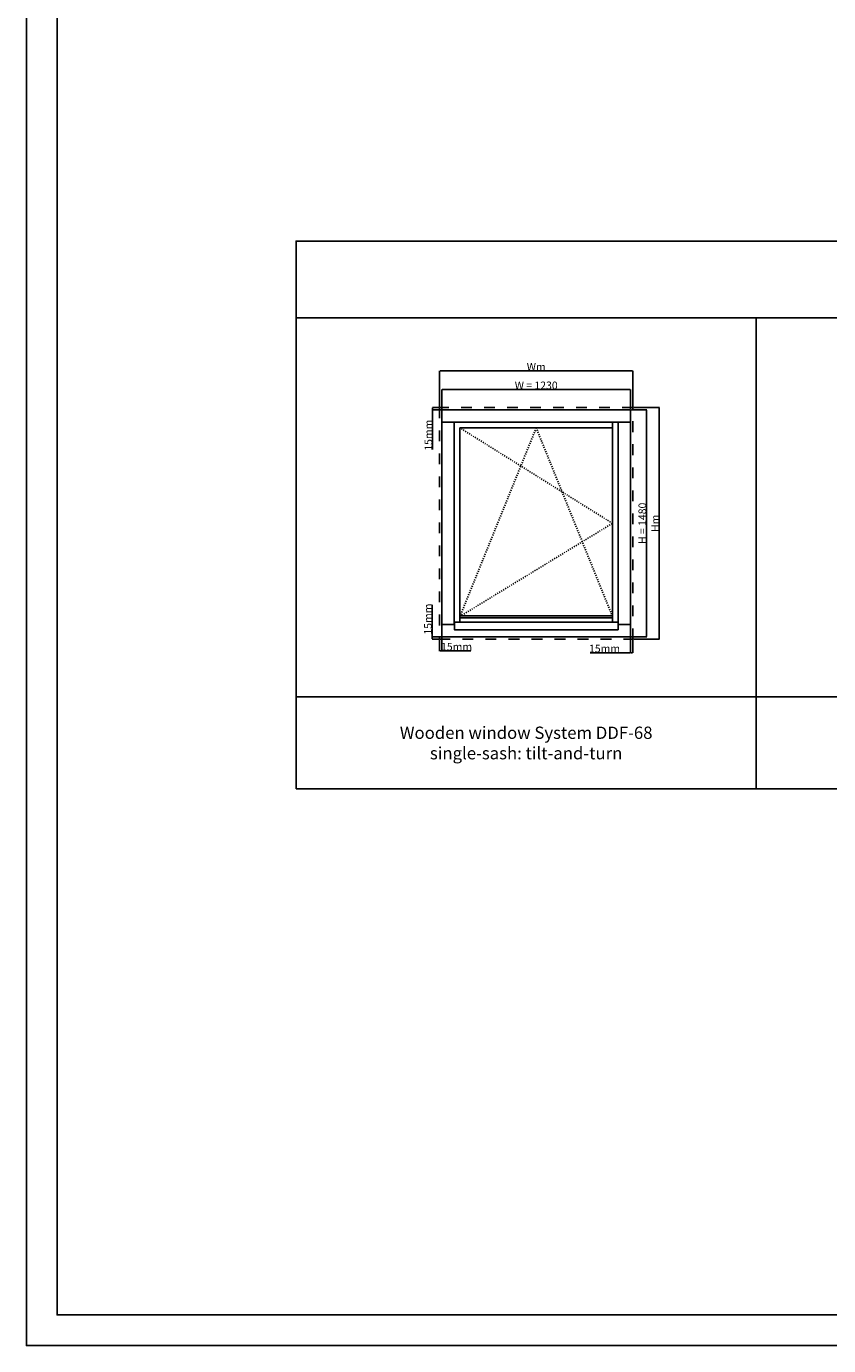
# Model space of a CAD drawing. Units: millimetres. Extents: x 30633 to 164364, y 662 to 17862.
# Drawn here: x 30633 to 35862, y 662 to 9262 of the extents above; entities that cross this region are included whole.
import ezdxf

# ---------------------------------------------------------------- set-up
doc = ezdxf.new("R2010")
doc.units = ezdxf.units.MM
doc.linetypes.add('DASHED', pattern=[15, 7, -8])
for name, color, linetype in [('ALU', 3, 'Continuous'), ('ościeżnica', 30, 'Continuous'), ('P', 7, 'Continuous'), ('skrzydło', 1, 'Continuous')]:
    doc.layers.add(name, color=color, linetype=linetype)
doc.styles.get("Standard").update_dxf_attribs({"font": 'arial.ttf'})
doc.dimstyles.new('główny', dxfattribs={"dimtxt": 10, "dimasz": 3, "dimexe": 1, "dimexo": 5, "dimgap": 2, "dimtad": 1, "dimdec": 1, "dimrnd": 0.05, "dimdsep": 46, "dimtxsty": 'Standard', "dimcen": 1.5, "dimclrd": 5, "dimclre": 5, "dimclrt": 1, "dimadec": 1, "dimazin": 2, "dimtfac": 1, "dimtdec": 1, "dimtofl": 0, "dimtmove": 0, "dimatfit": 3, "dimfxl": 1, "dimtolj": 1, "dimtzin": 0, "dimarcsym": 0})

# ---------------------------------------------------------------- blocks, each defined once
blk = doc.blocks.new('*D109')
at = {"layer": 'Defpoints', "color": 0, "transparency": 16777216}
for p in [(34571, 6894), (33341, 6762.2), (34571, 6762.2)]:
    blk.add_point(p, dxfattribs=at)
at = {"layer": 'P', "color": 5, "lineweight": -2, "transparency": 16777216}
for p, q in [((33341, 6767.2), (33341, 6895)), ((34571, 6767.2), (34571, 6895))]:
    blk.add_line(p, q, dxfattribs=at)
at = {"layer": 'P', "color": 5, "linetype": 'Continuous', "lineweight": -2, "transparency": 16777216}
blk.add_line((33344, 6894), (34568, 6894), dxfattribs=at)
at = {"layer": 'P', "color": 5, "transparency": 16777216}
for points in [[(33344, 6894.5), (33344, 6893.5), (33341, 6894)], [(34568, 6894.5), (34568, 6893.5), (34571, 6894)]]:
    blk.add_solid(points, dxfattribs=at)
at = {"layer": 'P', "color": 1, "transparency": 16777216, "insert": (33956, 6921.5), "char_height": 50, "attachment_point": 5}
blk.add_mtext('\\A1;W = 1230', dxfattribs=at)
blk = doc.blocks.new('*D110')
at = {"layer": 'Defpoints', "color": 0, "transparency": 16777216}
for p in [(34571, 6762.2), (34571, 5282.2), (34675.2, 5282.2)]:
    blk.add_point(p, dxfattribs=at)
at = {"layer": 'P', "color": 5, "lineweight": -2, "transparency": 16777216}
for p, q in [((34576, 6762.2), (34676.2, 6762.2)), ((34576, 5282.2), (34676.2, 5282.2))]:
    blk.add_line(p, q, dxfattribs=at)
at = {"layer": 'P', "color": 5, "linetype": 'Continuous', "lineweight": -2, "transparency": 16777216}
blk.add_line((34675.2, 6759.2), (34675.2, 5285.2), dxfattribs=at)
at = {"layer": 'P', "color": 5, "transparency": 16777216}
for points in [[(34674.7, 6759.2), (34675.7, 6759.2), (34675.2, 6762.2)], [(34674.7, 5285.2), (34675.7, 5285.2), (34675.2, 5282.2)]]:
    blk.add_solid(points, dxfattribs=at)
at = {"layer": 'P', "color": 1, "transparency": 16777216, "insert": (34647.6, 6022.2), "char_height": 50, "attachment_point": 5, "rotation": 90}
blk.add_mtext('\\A1;H = 1480', dxfattribs=at)
blk = doc.blocks.new('*D148')
at = {"layer": 'Defpoints', "color": 0, "transparency": 16777216}
for p in [(34586, 6777.2), (34586, 5267.2), (34758.1, 5267.2)]:
    blk.add_point(p, dxfattribs=at)
at = {"layer": 'P', "color": 5, "lineweight": -2, "transparency": 16777216}
for p, q in [((34591, 6777.2), (34759.1, 6777.2)), ((34591, 5267.2), (34759.1, 5267.2))]:
    blk.add_line(p, q, dxfattribs=at)
at = {"layer": 'P', "color": 5, "linetype": 'Continuous', "lineweight": -2, "transparency": 16777216}
blk.add_line((34758.1, 6774.2), (34758.1, 5270.2), dxfattribs=at)
at = {"layer": 'P', "color": 5, "transparency": 16777216}
for points in [[(34757.6, 6774.2), (34758.6, 6774.2), (34758.1, 6777.2)], [(34757.6, 5270.2), (34758.6, 5270.2), (34758.1, 5267.2)]]:
    blk.add_solid(points, dxfattribs=at)
at = {"layer": 'P', "color": 1, "transparency": 16777216, "insert": (34731.1, 6022.2), "char_height": 50, "attachment_point": 5, "rotation": 90}
blk.add_mtext('\\A1;Hm', dxfattribs=at)
blk = doc.blocks.new('*D147')
at = {"layer": 'Defpoints', "color": 0, "transparency": 16777216}
for p in [(34586, 7015.3), (33326, 6777.2), (34586, 6777.2)]:
    blk.add_point(p, dxfattribs=at)
at = {"layer": 'P', "color": 5, "lineweight": -2, "transparency": 16777216}
for p, q in [((33326, 6782.2), (33326, 7016.3)), ((34586, 6782.2), (34586, 7016.3))]:
    blk.add_line(p, q, dxfattribs=at)
at = {"layer": 'P', "color": 5, "linetype": 'Continuous', "lineweight": -2, "transparency": 16777216}
blk.add_line((33329, 7015.3), (34583, 7015.3), dxfattribs=at)
at = {"layer": 'P', "color": 5, "transparency": 16777216}
for points in [[(33329, 7015.8), (33329, 7014.8), (33326, 7015.3)], [(34583, 7015.8), (34583, 7014.8), (34586, 7015.3)]]:
    blk.add_solid(points, dxfattribs=at)
at = {"layer": 'P', "color": 1, "transparency": 16777216, "insert": (33956, 7042.3), "char_height": 50, "attachment_point": 5}
blk.add_mtext('\\A1;Wm', dxfattribs=at)
blk = doc.blocks.new('*D166')
at = {"layer": 'Defpoints', "color": 0, "transparency": 16777216}
for p in [(33281, 6777.2), (33326, 6777.2), (33341, 6762.2)]:
    blk.add_point(p, dxfattribs=at)
at = {"layer": 'P', "color": 5, "lineweight": -2, "transparency": 16777216}
for p, q in [((33321, 6777.2), (33280, 6777.2)), ((33336, 6762.2), (33280, 6762.2))]:
    blk.add_line(p, q, dxfattribs=at)
at = {"layer": 'P', "color": 5, "linetype": 'Continuous', "lineweight": -2, "transparency": 16777216}
for p, q in [((33281, 6774.2), (33281, 6765.2)), ((33281, 6762.2), (33281, 6503.6))]:
    blk.add_line(p, q, dxfattribs=at)
at = {"layer": 'P', "color": 5, "transparency": 16777216}
for points in [[(33280.5, 6774.2), (33281.5, 6774.2), (33281, 6777.2)], [(33280.5, 6765.2), (33281.5, 6765.2), (33281, 6762.2)]]:
    blk.add_solid(points, dxfattribs=at)
at = {"layer": 'P', "color": 1, "transparency": 16777216, "insert": (33253.5, 6596.6), "char_height": 50, "attachment_point": 5, "rotation": 90}
blk.add_mtext('\\A1;15mm', dxfattribs=at)
blk = doc.blocks.new('*D167')
at = {"layer": 'Defpoints', "color": 0, "transparency": 16777216}
for p in [(33277.9, 5267.2), (33326, 5267.2), (33341, 5282.2)]:
    blk.add_point(p, dxfattribs=at)
at = {"layer": 'P', "color": 5, "linetype": 'Continuous', "lineweight": -2, "transparency": 16777216}
for p, q in [((33277.9, 5282.2), (33277.9, 5490.9)), ((33277.9, 5270.2), (33277.9, 5279.2))]:
    blk.add_line(p, q, dxfattribs=at)
at = {"layer": 'P', "color": 5, "lineweight": -2, "transparency": 16777216}
for p, q in [((33336, 5282.2), (33276.9, 5282.2)), ((33321, 5267.2), (33276.9, 5267.2))]:
    blk.add_line(p, q, dxfattribs=at)
at = {"layer": 'P', "color": 5, "transparency": 16777216}
for points in [[(33277.4, 5279.2), (33278.4, 5279.2), (33277.9, 5282.2)], [(33277.4, 5270.2), (33278.4, 5270.2), (33277.9, 5267.2)]]:
    blk.add_solid(points, dxfattribs=at)
at = {"layer": 'P', "color": 1, "transparency": 16777216, "insert": (33250.4, 5397.9), "char_height": 50, "attachment_point": 5, "rotation": 90}
blk.add_mtext('\\A1;15mm', dxfattribs=at)
blk = doc.blocks.new('*D168')
at = {"layer": 'Defpoints', "color": 0, "transparency": 16777216}
for p in [(33326, 5267.2), (33341, 5282.2), (33341, 5190.4)]:
    blk.add_point(p, dxfattribs=at)
at = {"layer": 'P', "color": 5, "lineweight": -2, "transparency": 16777216}
for p, q in [((33326, 5262.2), (33326, 5189.4)), ((33341, 5277.2), (33341, 5189.4))]:
    blk.add_line(p, q, dxfattribs=at)
at = {"layer": 'P', "color": 5, "linetype": 'Continuous', "lineweight": -2, "transparency": 16777216}
for p, q in [((33329, 5190.4), (33338, 5190.4)), ((33341, 5190.4), (33530, 5190.4))]:
    blk.add_line(p, q, dxfattribs=at)
at = {"layer": 'P', "color": 5, "transparency": 16777216}
for points in [[(33329, 5190.9), (33329, 5189.9), (33326, 5190.4)], [(33338, 5190.9), (33338, 5189.9), (33341, 5190.4)]]:
    blk.add_solid(points, dxfattribs=at)
at = {"layer": 'P', "color": 1, "transparency": 16777216, "insert": (33437, 5218), "char_height": 50, "attachment_point": 5}
blk.add_mtext('\\A1;15mm', dxfattribs=at)
blk = doc.blocks.new('*D169')
at = {"layer": 'Defpoints', "color": 0, "transparency": 16777216}
for p in [(34571, 5282.2), (34586, 5267.2), (34586, 5178.4)]:
    blk.add_point(p, dxfattribs=at)
at = {"layer": 'P', "color": 5, "lineweight": -2, "transparency": 16777216}
for p, q in [((34571, 5277.2), (34571, 5177.4)), ((34586, 5262.2), (34586, 5177.4))]:
    blk.add_line(p, q, dxfattribs=at)
at = {"layer": 'P', "color": 5, "linetype": 'Continuous', "lineweight": -2, "transparency": 16777216}
for p, q in [((34571, 5178.4), (34308.4, 5178.4)), ((34583, 5178.4), (34574, 5178.4))]:
    blk.add_line(p, q, dxfattribs=at)
at = {"layer": 'P', "color": 5, "transparency": 16777216}
for points in [[(34574, 5178.9), (34574, 5177.9), (34571, 5178.4)], [(34583, 5178.9), (34583, 5177.9), (34586, 5178.4)]]:
    blk.add_solid(points, dxfattribs=at)
at = {"layer": 'P', "color": 1, "transparency": 16777216, "insert": (34401.3, 5205.9), "char_height": 50, "attachment_point": 5}
blk.add_mtext('\\A1;15mm', dxfattribs=at)

msp = doc.modelspace()

# ---------------------------------------------------------------- linework, layer by layer
at = {"layer": 'ALU'}
for points in [[(33459.02, 5419.1), (34453.02, 5419.1), (34453.02, 5406.1), (33459.02, 5406.1)], [(34489.62, 5327.94), (33422.42, 5327.94), (33422.42, 5377.94), (34489.62, 5377.94)]]:
    msp.add_lwpolyline(points, close=True, dxfattribs=at)
at = {"layer": 'ościeżnica'}
for p, q in [((33341.02, 6681.2), (34571.02, 6681.2)), ((33422.02, 5363.2), (33422.02, 6681.2)), ((34490.02, 5363.2), (34490.02, 6681.2)), ((33341.02, 5363.2), (33422.42, 5363.2)), ((34489.62, 5363.2), (34571.02, 5363.2))]:
    msp.add_line(p, q, dxfattribs=at)
at = {"layer": 'ościeżnica', "linetype": 'DASHED', "ltscale": 10}
msp.add_lwpolyline([(34586.02, 6777.2), (33326.02, 6777.2), (33326.02, 5267.2), (34586.02, 5267.2)], close=True, dxfattribs=at)
at = {"layer": 'ościeżnica'}
msp.add_lwpolyline([(34571.02, 6762.2), (33341.02, 6762.2), (33341.02, 5282.2), (34571.02, 5282.2)], close=True, dxfattribs=at)
at = {"layer": 'P', "color": 1}
for p, q in [((35390.46, 4290.33), (35390.46, 7362.56)), ((32390.46, 4890.33), (41390.46, 4890.33))]:
    msp.add_line(p, q, dxfattribs=at)
at = {"layer": 'P', "linetype": 'DASHED'}
for p, q in [((34453.02, 6022.2), (33459.02, 6644.2)), ((33956.02, 6644.2), (33459.02, 5415.2)), ((34453.02, 5415.2), (33956.02, 6644.2)), ((33459.02, 5415.2), (34453.02, 6022.2))]:
    msp.add_line(p, q, dxfattribs=at)
at = {"layer": 'P'}
for points in [[(54793.13, 17861.76), (30633.13, 17861.76), (30633.13, 661.76), (54793.13, 661.76)], [(30833.13, 17661.76), (54593.13, 17661.76), (54593.13, 861.76), (30833.13, 861.76)]]:
    msp.add_lwpolyline(points, close=True, dxfattribs=at)
at = {"layer": 'P', "color": 1}
for points in [[(32390.46, 7362.56), (41390.46, 7362.56), (41390.46, 7862.56), (32390.46, 7862.56)], [(32390.46, 4290.33), (41390.46, 4290.33), (41390.46, 7362.56), (32390.46, 7362.56)]]:
    msp.add_lwpolyline(points, close=True, dxfattribs=at)
at = {"layer": 'skrzydło'}
for p, q in [((33459.02, 6644.2), (33459.02, 5377.94)), ((33459.02, 6644.2), (34453.02, 6644.2)), ((34453.02, 6681.2), (34453.02, 5377.94))]:
    msp.add_line(p, q, dxfattribs=at)

# ---------------------------------------------------------------- texts
at = {"layer": 'P', "insert": (33890.46, 4590.33), "char_height": 80, "attachment_point": 5}
msp.add_mtext_dynamic_manual_height_columns('Wooden window System DDF-68\\Psingle-sash: tilt-and-turn', width=2924.0977, gutter_width=125, heights=[456.4], dxfattribs=at)

# ---------------------------------------------------------------- dimensions: what is measured, and where the dimension line sits
at = {"layer": 'P'}
for base, p1, p2, text, picture, middle in [((34586.02, 7015.27), (33326.02, 6777.2), (34586.02, 6777.2), 'Wm', '*D147', (33956.02, 7042.27)), ((34571.02, 6893.98), (33341.02, 6762.2), (34571.02, 6762.2), 'W = <>', '*D109', (33956.02, 6921.53)), ((33341.02, 5190.43), (33326.02, 5267.2), (33341.02, 5282.2), '<>mm', '*D168', (33437, 5217.96))]:
    dim = msp.add_linear_dim(base=base, p1=p1, p2=p2, text=text, dimstyle='główny', override={"dimtxt": 50}, dxfattribs=at)
    dim.commit()
    dim.dimension.update_dxf_attribs({"geometry": picture, "text_midpoint": middle})
for base, p1, p2, picture, middle in [((33281, 6777.2), (33341.02, 6762.2), (33326.02, 6777.2), '*D166', (33281, 6596.59)), ((33277.92, 5267.2), (33341.02, 5282.2), (33326.02, 5267.2), '*D167', (33277.92, 5397.9))]:
    dim = msp.add_linear_dim(base=base, p1=p1, p2=p2, angle=90, text='<>mm', dimstyle='główny', override={"dimtxt": 50}, dxfattribs=at)
    dim.commit()
    dim.dimension.update_dxf_attribs({"geometry": picture, "text_midpoint": middle, "dimtype": 160})
for base, p1, p2, text, picture, middle in [((34675.18, 5282.2), (34571.02, 6762.2), (34571.02, 5282.2), 'H = <>', '*D110', (34647.65, 6022.2)), ((34758.09, 5267.2), (34586.02, 6777.2), (34586.02, 5267.2), 'Hm', '*D148', (34731.09, 6022.2))]:
    dim = msp.add_linear_dim(base=base, p1=p1, p2=p2, angle=90, text=text, dimstyle='główny', override={"dimtxt": 50}, dxfattribs=at)
    dim.commit()
    dim.dimension.update_dxf_attribs({"geometry": picture, "text_midpoint": middle})
dim = msp.add_linear_dim(base=(34586.02, 5178.41), p1=(34571.02, 5282.2), p2=(34586.02, 5267.2), text='<>mm', dimstyle='główny', override={"dimtxt": 50}, dxfattribs=at)
dim.commit()
dim.dimension.update_dxf_attribs({"geometry": '*D169', "text_midpoint": (34401.34, 5178.41), "dimtype": 160})

doc.saveas('drawing.dxf')
